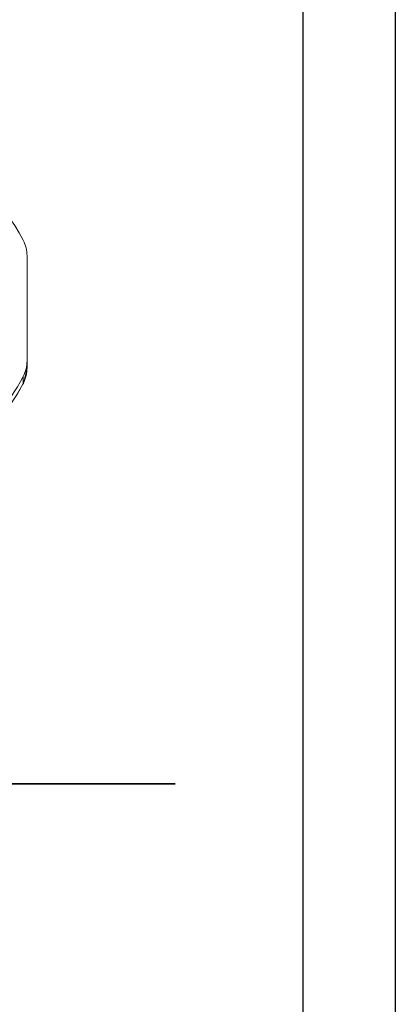
# Model space of a CAD drawing. Units: millimetres. Extents: x -6525 to 25734, y 8 to 3196.
# Drawn here: x 14980 to 15183, y 1046 to 1578 of the extents above; entities that cross this region are included whole.
import ezdxf

# ---------------------------------------------------------------- set-up
doc = ezdxf.new("R2010")
doc.units = ezdxf.units.MM
doc.layers.get('0').update_dxf_attribs({"lineweight": 25})
doc.layers.add('no-print', color=7, linetype='Continuous', plot=False)
doc.layers.add('SD-fine', color=7, linetype='Continuous', lineweight=35)
doc.layers.add('SD-light', color=7, linetype='Continuous')

# ---------------------------------------------------------------- blocks, each defined once
blk = doc.blocks.new('06')
at = {"color": 0, "linetype": 'Continuous', "lineweight": 0}
for points in [[(-1528.92, -897.1), (-1528.92, -931.72), (-1530.04, -936.55), (-1530.17, -936.82), (-1532.64, -941.16)], [(-1530.1, -934.37), (-1530.1, -936.5)]]:
    blk.add_lwpolyline(points, dxfattribs=at)
at = {"color": 0, "linetype": 'Continuous', "lineweight": 0, "extrusion": (-2.46519e-32, -2.81496e-48, -1)}
blk.add_ellipse((-1612.92, -913.35), major_axis=(88, 0), ratio=0.707107, start_param=-0.972427, end_param=-0.344701, dxfattribs=at)
at = {"color": 0, "linetype": 'Continuous', "lineweight": 0, "extrusion": (-3.14018e-17, -1.11022e-16, -1)}
blk.add_ellipse((-1548.92, -897.1), major_axis=(20, 0), ratio=0.707107, start_param=-0.344701, end_param=0, dxfattribs=at)
at = {"color": 0, "linetype": 'Continuous', "lineweight": 0, "extrusion": (4.61511e-31, -2.22045e-16, -1)}
blk.add_ellipse((-1548.92, -929.6), major_axis=(20, 0), ratio=0.707107, start_param=0, end_param=0.344701, dxfattribs=at)
at = {"color": 0, "linetype": 'Continuous', "lineweight": 0}
for centre, major_axis, ratio, start_param, end_param in [((-1548.92, -931.72), (20, 0), 0.707107, -0.344701, 0), ((-1612.92, -915.47), (88, 0), 0.707107, -1.226095, -0.344701), ((-1531.51, -936.14), (1.34, -0.68), 0.665512, 0, 0.325869)]:
    blk.add_ellipse(centre, major_axis=major_axis, ratio=ratio, start_param=start_param, end_param=end_param, dxfattribs=at)
at = {"color": 0, "linetype": 'Continuous', "lineweight": 0, "extrusion": (2.10914e-33, -2.22045e-16, -1)}
blk.add_ellipse((-1612.92, -913.35), major_axis=(88, 0), ratio=0.707107, start_param=0.344701, end_param=1.226095, dxfattribs=at)

msp = doc.modelspace()

# ---------------------------------------------------------------- linework, layer by layer
at = {"layer": 'no-print'}
msp.add_lwpolyline([(13083.5, 10), (13083.5, 2980), (15183.5, 2980), (15183.5, 10)], close=True, dxfattribs=at)
at = {"layer": 'SD-fine'}
msp.add_line((15064.38, 1165.29), (13283.5, 1165.29), dxfattribs=at)
at = {"layer": 'SD-light'}
msp.add_lwpolyline([(13233.5, 60), (13233.5, 2880), (15133.5, 2880), (15133.5, 60)], close=True, dxfattribs=at)

# ---------------------------------------------------------------- block references
at = {"xscale": 1.750000000313809, "yscale": 1.750000000313809, "zscale": 1.750000000313809}
msp.add_blockref('06', (17659.9, 3020.79), dxfattribs=at)

doc.saveas('drawing.dxf')
